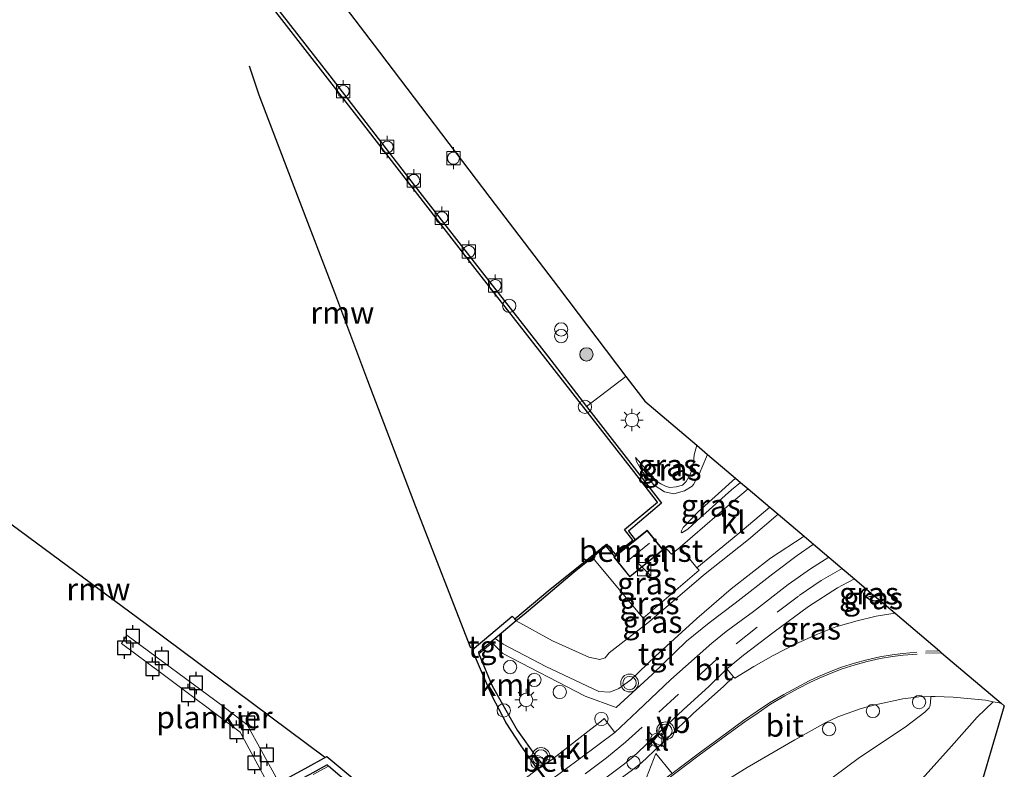
# Model space of a CAD drawing. Units: metres. Extents: x 229999 to 240002, y 581248 to 586195.
# Drawn here: x 235385 to 235495, y 583023 to 583107 of the extents above; entities that cross this region are included whole.
import ezdxf
from ezdxf.enums import TextEntityAlignment as Align

# ---------------------------------------------------------------- set-up
doc = ezdxf.new("R2010")
doc.units = ezdxf.units.M
doc.linetypes.add('IE-TERREINAFSCHEIDING', pattern=[10, 8, -2])
doc.linetypes.add('VW-3-9_STREEP', pattern=[12, 3, -9])
doc.layers.get('0').update_dxf_attribs({"lineweight": 25})
for name, color, linetype, lineweight in [('B-ME-AL-OVERIG-GV-B6', 7, 'BV-GELEIDERAIL', 18), ('B-ME-AL-OVERIG-GV-B7', 7, 'BV-GELEIDERAIL', 18), ('B-ME-AL-OVERIG-S-B1', 7, 'Continuous', 18), ('B-ME-GR-BOOM-S-B1', 93, 'Continuous', 18), ('B-ME-GW-KRUINLIJN-L-B1', 93, 'Continuous', 18), ('B-ME-GW-TEENLIJN-L-B1', 93, 'Continuous', 18), ('B-ME-IE-GRASLAND-GV-B6', 93, 'Continuous', 18), ('B-ME-IE-HULPGEOMETRIE-L-B1', 53, 'Continuous', 18), ('B-ME-IE-INRICHTINGSELEMENT-S-B1', 253, 'Continuous', 18), ('B-ME-IE-MEUBILAIR_WEGMEUBILAIR-LICHTMAST-S-B1', 8, 'Continuous', 18), ('B-ME-IE-TERREINAFSCHEIDING-RASTERHEKWERK-L-B1', 8, 'IE-TERREINAFSCHEIDING', 18), ('B-ME-KG-KADASTRAAL-DAKRAND-L-B1', 13, 'Continuous', 18), ('B-ME-KG-KADASTRAAL-NOKLIJN-L-B1', 13, 'Continuous', 18), ('B-ME-KW-BRUG-GV-B7', 173, 'Continuous', 18), ('B-ME-KW-LANDHOOFD-GV-B6', 173, 'Continuous', 18), ('B-ME-OB-WATERLIJN-L-B1', 133, 'OB-WATERLIJN', 18), ('B-ME-OG-WATER-GV-B6', 153, 'Continuous', 18), ('B-ME-VH-VERH_SOORT-BETON-OVERIG-GV-B6', 8, 'IE-TERREINAFSCHEIDING-NATUURLIJK-HOUTWAL', 18), ('B-ME-VH-VERH_SOORT-BITUMEN-GV-B6', 8, 'IE-TERREINAFSCHEIDING-NATUURLIJK-HOUTWAL', 18), ('B-ME-VH-VERH_SOORT-GV-B6', 8, 'Continuous', 18), ('B-ME-VH-VERH_SOORT-KLINKERS-GV-B6', 8, 'IE-TERREINAFSCHEIDING-NATUURLIJK-HOUTWAL', 18), ('B-ME-VH-VERH_SOORT-TEGELS-GV-B6', 8, 'Continuous', 18), ('B-ME-VV-BOLDER-S-B1', 213, 'Continuous', 18), ('B-ME-VW-MARKERING-39STREEP-015-L-B1', 255, 'VW-3-9_STREEP', 18), ('B-ME-VW-MARKERING-STREEP-015-L-B1', 7, 'Continuous', 18), ('B-ME-VW-MEUBILAIR_WEGMEUBILAIR-SLAGBOOM-S-B1', 8, 'Continuous', 18), ('B-ME-VW-MEUBILAIR_WEGMEUBILAIR-VERKEERSBORD-S-B1', 8, 'Continuous', 18), ('B-ME-VW-MEUBILAIR_WEGMEUBILAIR-VERKEERSLICHT-S-B1', 13, 'Continuous', 18)]:
    doc.layers.add(name, color=color, linetype=linetype, lineweight=lineweight)
for name, color, linetype in [('B-ME-GC-DAMWAND-GV-B6', 10, 'Continuous'), ('B-ME-GW-INSTEEKWATERGANG-L-B1', 10, 'Continuous'), ('B-ME-GW-WATERGANG-GREPPEL-L-B1', 10, 'Continuous'), ('B-ME-KG-KADASTRAAL-OPNAMEDTMGRENS-L-B1', 10, 'Continuous'), ('B-ME-KW-REMMINGWERK-L-B1', 10, 'Continuous'), ('B-ME-VV-AFMEERCONSTRUCTIE-S-B1', 10, 'Continuous'), ('B-ME-VV-KADEMUUR-GV-B6', 10, 'Continuous')]:
    doc.layers.add(name, color=color, linetype=linetype)
doc.styles.add('NLCS-ISO', font='NLCS-ISO.TTF')
doc.linetypes.add('BV-GELEIDERAIL', pattern='A,10,-3,[108,NLCS.SHX,S=1,R=0,X=0,Y=0],-3', length=16)
doc.linetypes.add('IE-TERREINAFSCHEIDING-NATUURLIJK-HOUTWAL', pattern='A,7,-1.5,[67,NLCS.SHX,S=0.75,R=45,X=0,Y=0],-1.5,7,-1.5,[70,NLCS.SHX,S=0.75,R=0,X=0,Y=0],-1.5', length=20)
doc.linetypes.add('OB-WATERLIJN', pattern='A,10,[32,NLCS.SHX,S=2,R=0,X=0,Y=0],-12', length=22)

# ---------------------------------------------------------------- blocks, each defined once
blk = doc.blocks.new('dtb')
blk.add_circle((0, 0), 0.75)
blk = doc.blocks.new('boom')
h = blk.add_hatch(color=256)
edge = h.paths.add_edge_path()
edge.add_arc((0, 0), 0.75, 0, 360)
blk.add_circle((0, 0), 0.75)
blk = doc.blocks.new('kast')
blk.add_line((-0.75, -0.75), (0.75, 0.75))
blk.add_lwpolyline([(-0.75, 0.75), (0.75, 0.75), (0.75, -0.75), (-0.75, -0.75)], close=True)
blk = doc.blocks.new('prullenbak')
for centre in [(-0.375, 0), (0.375, 0)]:
    blk.add_circle(centre, 0.75)
blk = doc.blocks.new('verkeerslicht')
for radius in [1, 0.75]:
    blk.add_circle((0, 0), radius)
blk = doc.blocks.new('lantaarnpaal')
for p, q in [((0, 0.75), (0, 1.25)), ((-0.75, 0), (-1.25, 0)), ((-0.88, 0.88), (-0.53, 0.53)), ((0.53, 0.53), (0.88, 0.88)), ((0.75, 0), (1.25, 0)), ((-0.53, -0.53), (-0.88, -0.88)), ((0, -0.75), (0, -1.25)), ((0.53, -0.53), (0.88, -0.88))]:
    blk.add_line(p, q)
blk.add_circle((0, 0), 0.75)
blk = doc.blocks.new('meerpaal')
for p, q in [((-0.75, 0), (-1.25, 0)), ((0.75, 0.75), (-0.75, 0.75)), ((-0.75, 0.75), (-0.75, -0.75)), ((0.75, -0.75), (0.75, 0.75)), ((0.75, 0), (1.25, 0)), ((-0.75, -0.75), (0.75, -0.75))]:
    blk.add_line(p, q)
blk = doc.blocks.new('bolder')
for p, q in [((-0.75, 0), (-1.25, 0)), ((-0.75, 0.75), (-0.75, -0.75)), ((0.75, 0.75), (-0.75, 0.75)), ((0.75, -0.75), (0.75, 0.75)), ((0.75, 0), (1.25, 0)), ((-0.75, -0.75), (0.75, -0.75))]:
    blk.add_line(p, q)
blk.add_circle((0, 0), 0.673)
blk = doc.blocks.new('verkeersbord')
for p, q in [((0, 0.75), (-0.75, -0.625)), ((0.75, -0.625), (0, 0.75)), ((-0.75, -0.625), (0.75, -0.625))]:
    blk.add_line(p, q)

msp = doc.modelspace()

# ---------------------------------------------------------------- linework, layer by layer
at = {"layer": 'B-ME-AL-OVERIG-GV-B6'}
msp.add_polyline3d([(235456.8154, 583047.667, 0.07), (235456.9987, 583047.4417, 0.0664), (235453.2387, 583044.3816, 0.0664), (235451.4296, 583046.6043, 0.0664), (235451.5509, 583046.703, 0.0015), (235453.847, 583048.5717, -0.0237), (235455.1897, 583049.6644, 0.0664), (235456.8154, 583047.667, 0.07)], dxfattribs=at)
at = {"layer": 'B-ME-AL-OVERIG-GV-B7'}
msp.add_polyline3d([(235412.3479, 583021.3636, -0.2692), (235409.3302, 583026.8982, -0.4048), (235400.5012, 583033.5104, -0.4408), (235395.9559, 583036.8792, -0.3568), (235396.5861, 583037.8233, -0.3368), (235407.3455, 583029.8566, -0.3568), (235410.1393, 583027.7322, -0.3888), (235413.3511, 583021.869, -0.2288), (235412.3479, 583021.3636, -0.2692)], dxfattribs=at)
at = {"layer": 'B-ME-GC-DAMWAND-GV-B6'}
msp.add_polyline3d([(235410.3217, 583112.5248, -0.12), (235419.4326, 583100.811, -0.2175), (235429.5682, 583087.6875, -0.18), (235436.6414, 583078.6174, -0.1875), (235443.948, 583069.2746, -0.0675), (235448.3546, 583063.5792, 0.0287), (235452.8052, 583057.8271, -0.1275), (235456.7831, 583052.7004, -0.1347), (235453.0752, 583049.5324, -0.0288), (235453.847, 583048.5717, -0.0237), (235451.5509, 583046.703, 0.0015), (235450.5557, 583047.8461, -0.0995), (235449.0241, 583046.5766, -0.1391), (235446.9627, 583044.9427, -0.1196), (235441.3418, 583040.1635, -0.0741), (235440.4263, 583039.4419, 0.0364), (235440.2652, 583039.6547, -1.0777), (235444.2686, 583043.0076, -1.0777), (235450.5918, 583048.0727, -1.0777), (235451.5694, 583046.9446, -1.0777), (235453.5599, 583048.5455, -1.0777), (235452.624, 583049.7335, -1.0777), (235456.3473, 583052.7952, -1.0777), (235453.6646, 583056.257, -1.0777), (235443.7573, 583068.9444, -1.0777), (235435.8036, 583079.1322, -1.0777), (235423.8007, 583094.6034, -1.0777), (235411.7987, 583110.0755, -1.0777)], dxfattribs=at)
at = {"layer": 'B-ME-GW-INSTEEKWATERGANG-L-B1'}
msp.add_polyline3d([(235481.3777, 583041.7582, 2.3389), (235480.7649, 583041.6501, 2.3441), (235480.3812, 583041.7651, 2.3361), (235480.1376, 583041.8716, 2.3247), (235479.8768, 583042.0682, 2.3179), (235479.7312, 583042.2602, 2.3122), (235479.6589, 583042.6133, 2.3031), (235479.7218, 583042.8069, 2.2928), (235479.9065, 583043.0048, 2.2861)], dxfattribs=at)
at = {"layer": 'B-ME-GW-KRUINLIJN-L-B1'}
for points in [[(235453.8847, 583057.8548, 0.1049), (235456.238, 583055.1643, 0.1289), (235456.7158, 583054.878, 0.1049), (235457.3124, 583054.5849, 0.1049), (235457.7487, 583054.4557, 0.1049), (235458.4628, 583054.5235, 0.1109), (235459.1569, 583054.7373, 0.1169), (235459.5937, 583055.1378, 0.1349), (235460.0464, 583055.992, 0.1589), (235460.3087, 583056.7403, 0.1589), (235460.4016, 583057.3175, 0.1949), (235460.4757, 583058.1489, 0.2069), (235460.7629, 583059.2266, 0.22)], [(235465.7099, 583055.0346, 0.2787), (235464.6847, 583054.1786, 0.2309), (235460.7384, 583050.6773, 0.1229), (235459.7556, 583049.7695, 0.0989), (235459.0808, 583049.3555, 0.0569)], [(235438.0556, 583037.4619, 2.2379), (235438.9726, 583036.814, 2.1719), (235443.7596, 583034.2856, 2.1599), (235449.7272, 583031.49, 2.1659), (235450.9802, 583031.4166, 2.1899), (235451.9954, 583031.8323, 2.2019), (235453.3412, 583032.8117, 2.2439), (235456.1108, 583035.4776, 2.2319), (235460.7695, 583039.7131, 2.1859), (235464.6544, 583043.0421, 2.1699), (235469.0596, 583046.5023, 2.1699), (235472.8568, 583048.9785, 2.1818)]]:
    msp.add_polyline3d(points, dxfattribs=at)
at = {"layer": 'B-ME-GW-TEENLIJN-L-B1'}
for points in [[(235461.9859, 583058.1903, -0.1096), (235461.8715, 583057.9172, -0.1096), (235461.0474, 583055.9768, -0.1501), (235460.3978, 583054.7924, -0.1996), (235460.2659, 583054.5953, -0.1951), (235459.3887, 583054.0781, -0.1951), (235458.1977, 583053.7631, -0.1726), (235457.1421, 583053.9694, -0.1546), (235455.9549, 583054.7324, -0.1366), (235454.6222, 583056.2631, -0.0691), (235453.9823, 583057.397, -0.0376), (235453.8847, 583057.8548, 0.1049)], [(235459.0808, 583049.3555, 0.0569), (235459.0164, 583049.3887, 0.0344), (235459.0548, 583049.5625, 0.0254), (235459.2495, 583049.9414, -0.0151), (235460.9109, 583051.7265, -0.0871), (235465.1459, 583055.5125, -0.0093)], [(235469.9229, 583051.4647, 0.523), (235466.5883, 583048.5888, 0.4174), (235461.5356, 583044.5738, 0.3934), (235455.4464, 583039.3526, 0.2094), (235450.918, 583035.829, 0.1694), (235450.4383, 583035.2966, 0.1534), (235449.8507, 583035.0982, 0.1729), (235448.6123, 583035.3521, 0.0754), (235444.5345, 583037.1831, 0.0429), (235440.4263, 583039.4419, 0.0364)]]:
    msp.add_polyline3d(points, dxfattribs=at)
at = {"layer": 'B-ME-GW-WATERGANG-GREPPEL-L-B1'}
msp.add_line((235480.2736, 583042.1905, 1.9451), (235480.689, 583042.3418, 1.889), dxfattribs=at)
at = {"layer": 'B-ME-IE-GRASLAND-GV-B6'}
for points in [[(235413.5309, 583118.5582, 0.4927), (235425.0194, 583103.4631, 0.507), (235437.477, 583087.0949, 0.5022), (235445.1845, 583076.9678, 0.3659), (235452.7973, 583066.9651, 0.377), (235451.36, 583065.8785, 0.328), (235448.3546, 583063.5792, 0.0287), (235443.948, 583069.2746, -0.0675), (235436.6414, 583078.6174, -0.1875), (235429.5682, 583087.6875, -0.18), (235419.4326, 583100.811, -0.2175), (235410.3217, 583112.5248, -0.12)], [(235460.7629, 583059.2266, 0.22), (235460.4757, 583058.1489, 0.2069), (235460.4016, 583057.3175, 0.1949), (235460.3087, 583056.7403, 0.1589), (235460.0464, 583055.992, 0.1589), (235459.5937, 583055.1378, 0.1349), (235459.1569, 583054.7373, 0.1169), (235458.4628, 583054.5235, 0.1109), (235457.7487, 583054.4557, 0.1049), (235457.3124, 583054.5849, 0.1049), (235456.7158, 583054.878, 0.1049), (235456.238, 583055.1643, 0.1289), (235453.8847, 583057.8548, 0.1049), (235453.9823, 583057.397, -0.0376), (235454.6222, 583056.2631, -0.0691), (235455.9549, 583054.7324, -0.1366), (235457.1421, 583053.9694, -0.1546), (235458.1977, 583053.7631, -0.1726), (235459.3887, 583054.0781, -0.1951), (235460.2659, 583054.5953, -0.1951), (235460.3978, 583054.7924, -0.1996), (235461.0474, 583055.9768, -0.1501), (235461.8715, 583057.9172, -0.1096), (235461.9859, 583058.1903, -0.1096), (235465.1459, 583055.5125, -0.0093), (235460.9109, 583051.7265, -0.0871), (235459.2495, 583049.9414, -0.0151), (235459.0548, 583049.5625, 0.0254), (235459.0164, 583049.3887, 0.0344), (235459.0808, 583049.3555, 0.0569), (235459.7556, 583049.7695, 0.0989), (235460.7384, 583050.6773, 0.1229), (235464.6847, 583054.1786, 0.2309), (235465.7099, 583055.0346, 0.2787), (235466.5676, 583054.3078, 0.339), (235464.4413, 583052.5465, 0.2444), (235458.8846, 583047.749, 0.0819), (235457.932, 583046.9388, 0.0829), (235457.0599, 583047.8853, 0.0729), (235456.8154, 583047.667, 0.07), (235455.1897, 583049.6644, 0.0664), (235453.847, 583048.5717, -0.0237), (235453.0752, 583049.5324, -0.0288), (235456.7831, 583052.7004, -0.1347), (235452.8052, 583057.8271, -0.1275), (235448.3546, 583063.5792, 0.0287), (235451.36, 583065.8785, 0.328), (235452.7973, 583066.9651, 0.377), (235454.9164, 583064.1807, 0.468), (235460.7629, 583059.2266, 0.22)], [(235461.9859, 583058.1903, -0.1096), (235461.8715, 583057.9172, -0.1096), (235461.0474, 583055.9768, -0.1501), (235460.3978, 583054.7924, -0.1996), (235460.2659, 583054.5953, -0.1951), (235459.3887, 583054.0781, -0.1951), (235458.1977, 583053.7631, -0.1726), (235457.1421, 583053.9694, -0.1546), (235455.9549, 583054.7324, -0.1366), (235454.6222, 583056.2631, -0.0691), (235453.9823, 583057.397, -0.0376), (235453.8847, 583057.8548, 0.1049), (235456.238, 583055.1643, 0.1289), (235456.7158, 583054.878, 0.1049), (235457.3124, 583054.5849, 0.1049), (235457.7487, 583054.4557, 0.1049), (235458.4628, 583054.5235, 0.1109), (235459.1569, 583054.7373, 0.1169), (235459.5937, 583055.1378, 0.1349), (235460.0464, 583055.992, 0.1589), (235460.3087, 583056.7403, 0.1589), (235460.4016, 583057.3175, 0.1949), (235460.4757, 583058.1489, 0.2069), (235460.7629, 583059.2266, 0.22), (235461.9859, 583058.1903, -0.1096)], [(235465.7099, 583055.0346, 0.2787), (235464.6847, 583054.1786, 0.2309), (235460.7384, 583050.6773, 0.1229), (235459.7556, 583049.7695, 0.0989), (235459.0808, 583049.3555, 0.0569), (235459.0164, 583049.3887, 0.0344), (235459.0548, 583049.5625, 0.0254), (235459.2495, 583049.9414, -0.0151), (235460.9109, 583051.7265, -0.0871), (235465.1459, 583055.5125, -0.0093), (235465.7099, 583055.0346, 0.2787)], [(235469.9229, 583051.4647, 0.523), (235466.5883, 583048.5888, 0.4174), (235461.5356, 583044.5738, 0.3934), (235455.4464, 583039.3526, 0.2094), (235450.918, 583035.829, 0.1694), (235450.4383, 583035.2966, 0.1534), (235449.8507, 583035.0982, 0.1729), (235448.6123, 583035.3521, 0.0754), (235444.5345, 583037.1831, 0.0429), (235440.4263, 583039.4419, 0.0364), (235441.3418, 583040.1635, -0.0741), (235446.9627, 583044.9427, -0.1196), (235449.0241, 583046.5766, -0.1391), (235454.715, 583039.7512, 0.1144), (235461.0335, 583045.1432, 0.1404), (235460.773, 583045.4096, 0.1209), (235465.3877, 583049.2047, 0.2704), (235469.0126, 583052.236, 0.3794), (235469.9229, 583051.4647, 0.523)], [(235472.8568, 583048.9785, 2.1818), (235469.0596, 583046.5023, 2.1699), (235464.6544, 583043.0421, 2.1699), (235460.7695, 583039.7131, 2.1859), (235456.1108, 583035.4776, 2.2319), (235453.3412, 583032.8117, 2.2439), (235451.9954, 583031.8323, 2.2019), (235450.9802, 583031.4166, 2.1899), (235449.7272, 583031.49, 2.1659), (235443.7596, 583034.2856, 2.1599), (235438.9726, 583036.814, 2.1719), (235438.0556, 583037.4619, 2.2379), (235440.4263, 583039.4419, 0.0364), (235444.5345, 583037.1831, 0.0429), (235448.6123, 583035.3521, 0.0754), (235449.8507, 583035.0982, 0.1729), (235450.4383, 583035.2966, 0.1534), (235450.918, 583035.829, 0.1694), (235455.4464, 583039.3526, 0.2094), (235461.5356, 583044.5738, 0.3934), (235466.5883, 583048.5888, 0.4174), (235469.9229, 583051.4647, 0.523), (235472.8568, 583048.9785, 2.1818)], [(235473.9335, 583048.0662, 2.2969), (235472.0826, 583046.8041, 2.2969), (235469.3449, 583044.749, 2.2749), (235465.0974, 583041.4524, 2.2969), (235462.1598, 583039.2261, 2.2859), (235459.6003, 583037.1541, 2.2749), (235455.7292, 583033.4025, 2.2694), (235451.6948, 583029.6726, 2.2584), (235448.2019, 583030.9652, 2.2394), (235438.929, 583035.7755, 2.2264), (235437.7211, 583036.9762, 2.2632), (235437.6228, 583037.087, 2.2979), (235438.0556, 583037.4619, 2.2379), (235438.9726, 583036.814, 2.1719), (235443.7596, 583034.2856, 2.1599), (235449.7272, 583031.49, 2.1659), (235450.9802, 583031.4166, 2.1899), (235451.9954, 583031.8323, 2.2019), (235453.3412, 583032.8117, 2.2439), (235456.1108, 583035.4776, 2.2319), (235460.7695, 583039.7131, 2.1859), (235464.6544, 583043.0421, 2.1699), (235469.0596, 583046.5023, 2.1699), (235472.8568, 583048.9785, 2.1818), (235473.9335, 583048.0662, 2.2969)], [(235479.9065, 583043.0048, 2.2861), (235479.7218, 583042.8069, 2.2928), (235479.6589, 583042.6133, 2.3031), (235479.7312, 583042.2602, 2.3122), (235479.8768, 583042.0682, 2.3179), (235480.1376, 583041.8716, 2.3247), (235480.3812, 583041.7651, 2.3361), (235480.7649, 583041.6501, 2.3441), (235481.3777, 583041.7582, 2.3389), (235483.1055, 583040.2941, 2.318), (235480.9645, 583039.9642, 2.3419), (235478.8227, 583039.4449, 2.3149), (235476.4481, 583038.7702, 2.2969), (235474.3759, 583037.9502, 2.2969), (235471.8379, 583036.7989, 2.2969), (235469.3799, 583035.5455, 2.2924), (235467.2097, 583034.2969, 2.2879), (235465.043, 583032.9957, 2.3014), (235464.912, 583033.1507, 2.2875), (235464.1749, 583034.0227, 2.2834), (235466.0484, 583035.5663, 2.2654), (235469.4907, 583038.2194, 2.2654), (235473.3608, 583041.0703, 2.2159), (235476.6145, 583043.1579, 2.2159), (235477.7521, 583043.7654, 2.2159), (235478.5238, 583044.1765, 2.2142), (235479.9065, 583043.0048, 2.2861)], [(235480.689, 583042.3418, 1.889), (235480.2736, 583042.1905, 1.9451), (235479.8768, 583042.0682, 2.3179), (235479.7312, 583042.2602, 2.3122), (235479.6589, 583042.6133, 2.3031), (235479.7218, 583042.8069, 2.2928), (235479.9065, 583043.0048, 2.2861), (235480.689, 583042.3418, 1.889)], [(235481.3777, 583041.7582, 2.3389), (235480.7649, 583041.6501, 2.3441), (235480.3812, 583041.7651, 2.3361), (235480.1376, 583041.8716, 2.3247), (235479.8768, 583042.0682, 2.3179), (235480.2736, 583042.1905, 1.9451), (235480.689, 583042.3418, 1.889), (235481.3777, 583041.7582, 2.3389)], [(235462.2793, 583020.3242, 2.2428), (235466.4649, 583022.9167, 2.1528), (235471.8048, 583026.0368, 2.1128), (235475.2901, 583028.0156, 2.1428), (235476.6434, 583028.622, 2.1378), (235479.2976, 583029.5787, 2.1428), (235480.8469, 583029.9938, 2.1228), (235483.9753, 583030.6616, 2.1228), (235485.7882, 583030.8846, 2.1228), (235487.1266, 583030.9122, 2.1119), (235487.1146, 583030.226, 2.1835), (235487.0162, 583029.8105, 2.1727), (235486.9314, 583029.6447, 2.1667), (235486.4498, 583029.1494, 2.1547), (235484.2578, 583027.4849, 2.1031), (235479.0853, 583024.0457, 2.0875), (235473.387, 583019.8202, 2.1091)], [(235484.1711, 583019.4477, 2.0851), (235489.4757, 583025.3199, 2.1511), (235492.3716, 583028.602, 2.1559), (235494.163, 583030.3384, 2.1175), (235495.0391, 583030.1818, 2.1223)], [(235495.0391, 583030.1818, 2.1223), (235495.4113, 583029.8665, 2.142), (235491.618, 583016.9711, 1.962)]]:
    msp.add_polyline3d(points, dxfattribs=at)
at = {"layer": 'B-ME-IE-HULPGEOMETRIE-L-B1'}
msp.add_line((235480.2736, 583042.1905, 1.9451), (235479.8768, 583042.0682, 2.3179), dxfattribs=at)
at = {"layer": 'B-ME-IE-TERREINAFSCHEIDING-RASTERHEKWERK-L-B1'}
for points in [[(235452.7973, 583066.9651, 0.377), (235451.36, 583065.8785, 0.328), (235448.3546, 583063.5792, 0.0287)], [(235437.7211, 583036.9762, 2.2632), (235436.2413, 583035.7176, 2.2594), (235437.6943, 583032.194, 2.3014), (235439.2783, 583029.4041, 2.3734), (235440.5455, 583027.1483, 2.3674), (235442.6997, 583024.1131, 2.2954), (235444.382, 583023.7647, 2.2894), (235448.825, 583027.228, 2.2654), (235449.9534, 583028.1017, 2.2474)], [(235444.382, 583023.7647, 2.2894), (235443.4704, 583023.1742, 2.2666), (235442.9166, 583022.8153, 2.2528)], [(235417.5629, 583022.1492, 2.2589), (235419.2757, 583023.0885, 2.2988), (235421.84, 583020.9019, 2.2769), (235423.8403, 583019.0314, 2.2829), (235426.2658, 583016.5076, 2.2889), (235428.16, 583014.3248, 2.2709), (235429.4443, 583012.5837, 2.284)]]:
    msp.add_polyline3d(points, dxfattribs=at)
at = {"layer": 'B-ME-KG-KADASTRAAL-DAKRAND-L-B1'}
msp.add_polyline3d([(235455.1824, 583049.5941, 2.6794), (235451.4999, 583046.597, 2.7447), (235453.2459, 583044.4519, 2.7509), (235456.9284, 583047.4489, 2.6857), (235455.1824, 583049.5941, 2.6794)], dxfattribs=at)
at = {"layer": 'B-ME-KG-KADASTRAAL-NOKLIJN-L-B1'}
msp.add_line((235455.4595, 583048.1859, 2.9524), (235452.8717, 583046.0719, 2.9979), dxfattribs=at)
at = {"layer": 'B-ME-KG-KADASTRAAL-OPNAMEDTMGRENS-L-B1'}
msp.add_polyline3d([(235413.5309, 583118.5582, 0.4927), (235425.0194, 583103.4631, 0.507), (235437.477, 583087.0949, 0.5022), (235445.1845, 583076.9678, 0.3659), (235452.7973, 583066.9651, 0.377), (235454.9164, 583064.1807, 0.468), (235460.7629, 583059.2266, 0.22), (235461.9859, 583058.1903, -0.1096), (235465.1459, 583055.5125, -0.0093), (235465.7099, 583055.0346, 0.2787), (235466.5676, 583054.3078, 0.339), (235469.0126, 583052.236, 0.3794), (235469.9229, 583051.4647, 0.523), (235472.8568, 583048.9785, 2.1818), (235473.9335, 583048.0662, 2.2969), (235475.6443, 583046.6165, 2.2063), (235477.1519, 583045.339, 2.26), (235478.5238, 583044.1765, 2.2142), (235479.9065, 583043.0048, 2.2861), (235480.689, 583042.3418, 1.889), (235481.3777, 583041.7582, 2.3389), (235483.1055, 583040.2941, 2.318), (235488.1043, 583036.0582, 2.2866), (235488.3393, 583035.8591, 2.2725), (235495.0391, 583030.1818, 2.1223), (235495.4113, 583029.8665, 2.142), (235491.618, 583016.9711, 1.962)], dxfattribs=at)
at = {"layer": 'B-ME-KW-BRUG-GV-B7'}
msp.add_polyline3d([(235429.5223, 583012.5624, 2.2874), (235442.8765, 583022.7855, 2.2524), (235444.0036, 583021.2721, 2.2229), (235446.1264, 583018.4219, 2.2804), (235446.7442, 583017.5924, 2.2942), (235450.7493, 583012.2148, 2.3318), (235451.1013, 583011.7422, 2.3504), (235437.7228, 583001.5951, 2.3314), (235437.2907, 583002.1729, 2.3012), (235433.4559, 583007.3016, 2.2716), (235432.6972, 583008.3163, 2.2478), (235430.6077, 583011.1107, 2.1907), (235429.5223, 583012.5624, 2.2874)], dxfattribs=at)
at = {"layer": 'B-ME-KW-LANDHOOFD-GV-B6'}
msp.add_polyline3d([(235444.0439, 583021.3017, 2.2229), (235445.1057, 583019.876, 2.2979), (235446.1659, 583018.4526, 2.2808), (235446.7836, 583017.6231, 2.2942), (235448.6189, 583015.159, 2.3826), (235448.7384, 583014.9986, 2.3827), (235450.7891, 583012.2452, 2.3325), (235451.1414, 583011.7721, 2.3501), (235451.0638, 583011.7093, -1.0777), (235442.8346, 583022.7575, -1.0777), (235442.9166, 583022.8153, 2.2528), (235444.0439, 583021.3017, 2.2229)], dxfattribs=at)
at = {"layer": 'B-ME-KW-REMMINGWERK-L-B1'}
for points in [[(235435.3352, 583036.368, 2.319), (235429.119, 583052.2753, 2.263), (235423.7098, 583066.4838, 2.242), (235419.9992, 583076.3798, 2.256), (235415.9122, 583087.0239, 2.256), (235411.4894, 583098.649, 2.291), (235410.3779, 583101.8832, 2.263)], [(235362.6146, 583065.7785, 2.1995), (235398.654, 583039.1708, 2.2505), (235418.8438, 583024.1164, 2.3525)]]:
    msp.add_polyline3d(points, dxfattribs=at)
at = {"layer": 'B-ME-OB-WATERLIJN-L-B1'}
for points in [[(235400.5535, 583124.4705, -1.0777), (235401.8172, 583123.018, -1.0777), (235411.7987, 583110.0755, -1.0777), (235423.8007, 583094.6034, -1.0777), (235435.8036, 583079.1322, -1.0777), (235443.7573, 583068.9444, -1.0777), (235453.6646, 583056.257, -1.0777), (235456.3473, 583052.7952, -1.0777), (235452.624, 583049.7335, -1.0777), (235453.5599, 583048.5455, -1.0777), (235451.5694, 583046.9446, -1.0777), (235450.5918, 583048.0727, -1.0777), (235444.2686, 583043.0076, -1.0777), (235440.2652, 583039.6547, -1.0777)], [(235440.2652, 583039.6547, -1.0777), (235439.9845, 583039.9812, -1.0777), (235437.5817, 583037.9582, -1.0777), (235435.4868, 583036.17, -1.0777), (235437.7204, 583030.9475, -1.0777), (235439.3096, 583027.9693, -1.0777), (235440.9898, 583025.3848, -1.0777), (235442.8346, 583022.7575, -1.0777), (235451.0638, 583011.7093, -1.0777), (235453.2091, 583008.8802, -1.0777), (235453.944, 583009.5277, -1.0777), (235454.3377, 583009.095, -1.078)], [(235416.6494, 583022.8016, -1.078), (235419.1062, 583024.1573, -1.078), (235421.8064, 583021.9006, -1.078), (235423.5989, 583020.2563, -1.078), (235425.6082, 583018.2865, -1.078), (235427.6427, 583016.0707, -1.078), (235430.0769, 583013.0802, -1.078), (235438.3775, 583002.0426, -1.078), (235440.4162, 582999.3303, -1.078), (235439.6484, 582998.6983, -1.078), (235439.7862, 582998.5921, -1.078)], [(235379.769, 583007.7221, -1.078), (235395.2385, 583013.7757, -1.078), (235411.7591, 583020.1388, -1.078), (235416.6494, 583022.8016, -1.078)]]:
    msp.add_polyline3d(points, dxfattribs=at)
at = {"layer": 'B-ME-OG-WATER-GV-B6'}
for points in [[(235411.7987, 583110.0755, -1.0777), (235423.8007, 583094.6034, -1.0777), (235435.8036, 583079.1322, -1.0777), (235443.7573, 583068.9444, -1.0777), (235453.6646, 583056.257, -1.0777), (235456.3473, 583052.7952, -1.0777), (235452.624, 583049.7335, -1.0777), (235453.5599, 583048.5455, -1.0777), (235451.5694, 583046.9446, -1.0777), (235450.5918, 583048.0727, -1.0777), (235444.2686, 583043.0076, -1.0777), (235440.2652, 583039.6547, -1.0777), (235439.9845, 583039.9812, -1.0777), (235437.5817, 583037.9582, -1.0777), (235435.4868, 583036.17, -1.0777), (235437.7204, 583030.9475, -1.0777), (235439.3096, 583027.9693, -1.0777), (235440.9898, 583025.3848, -1.0777), (235442.8346, 583022.7575, -1.0777), (235451.0638, 583011.7093, -1.0777)], [(235421.8064, 583021.9006, -1.078), (235419.1062, 583024.1573, -1.078), (235416.6494, 583022.8016, -1.078), (235411.7591, 583020.1388, -1.078)]]:
    msp.add_polyline3d(points, dxfattribs=at)
at = {"layer": 'B-ME-VH-VERH_SOORT-BETON-OVERIG-GV-B6'}
msp.add_polyline3d([(235444.382, 583023.7647, 2.2894), (235443.4704, 583023.1742, 2.2666), (235442.6997, 583024.1131, 2.2954), (235444.382, 583023.7647, 2.2894)], dxfattribs=at)
at = {"layer": 'B-ME-VH-VERH_SOORT-BITUMEN-GV-B6'}
for points in [[(235445.802, 583022.5954, 2.2204), (235451.5367, 583026.8743, 2.2548), (235454.0853, 583029.259, 2.2309), (235457.8512, 583032.8235, 2.2309), (235462.4712, 583036.9397, 2.2834), (235464.0828, 583038.2512, 2.2384), (235465.7786, 583039.4888, 2.2159), (235467.1678, 583040.4866, 2.1889), (235471.0602, 583043.5197, 2.2114), (235473.5849, 583045.2993, 2.2114), (235475.6443, 583046.6165, 2.2063), (235477.1519, 583045.339, 2.26), (235478.5238, 583044.1765, 2.2142)], [(235478.5238, 583044.1765, 2.2142), (235477.7521, 583043.7654, 2.2159), (235476.6145, 583043.1579, 2.2159), (235473.3608, 583041.0703, 2.2159), (235469.4907, 583038.2194, 2.2654), (235466.0484, 583035.5663, 2.2654), (235464.1749, 583034.0227, 2.2834), (235462.1668, 583032.0873, 2.2764), (235459.2297, 583029.4215, 2.2844), (235455.6103, 583025.9922, 2.2804), (235453.5823, 583024.0909, 2.3204), (235452.4957, 583023.2455, 2.3164), (235448.2268, 583020.0505, 2.3004)], [(235453.3746, 583022.5531, 2.2889), (235454.5445, 583023.4372, 2.2769), (235456.6058, 583025.421, 2.2529), (235460.3637, 583028.9964, 2.2689), (235463.8065, 583032.0998, 2.2809), (235464.912, 583033.1507, 2.2875), (235465.043, 583032.9957, 2.3014), (235467.2097, 583034.2969, 2.2879), (235469.3799, 583035.5455, 2.2924), (235471.8379, 583036.7989, 2.2969), (235474.3759, 583037.9502, 2.2969), (235476.4481, 583038.7702, 2.2969), (235478.8227, 583039.4449, 2.3149), (235480.9645, 583039.9642, 2.3419), (235483.1055, 583040.2941, 2.318), (235488.1043, 583036.0582, 2.2866), (235488.3393, 583035.8591, 2.2725), (235495.0391, 583030.1818, 2.1223)], [(235495.0391, 583030.1818, 2.1223), (235494.163, 583030.3384, 2.1175), (235493.2868, 583030.4949, 2.1128), (235489.6339, 583030.8553, 2.1028), (235487.6306, 583030.9226, 2.1078), (235487.1266, 583030.9122, 2.1119), (235485.7882, 583030.8846, 2.1228), (235483.9753, 583030.6616, 2.1228), (235480.8469, 583029.9938, 2.1228), (235479.2976, 583029.5787, 2.1428), (235476.6434, 583028.622, 2.1378), (235475.2901, 583028.0156, 2.1428), (235471.8048, 583026.0368, 2.1128), (235466.4649, 583022.9167, 2.1528), (235462.2793, 583020.3242, 2.2428)]]:
    msp.add_polyline3d(points, dxfattribs=at)
at = {"layer": 'B-ME-VH-VERH_SOORT-GV-B6'}
for points in [[(235473.387, 583019.8202, 2.1091), (235479.0853, 583024.0457, 2.0875), (235484.2578, 583027.4849, 2.1031), (235486.4498, 583029.1494, 2.1547), (235486.9314, 583029.6447, 2.1667), (235487.0162, 583029.8105, 2.1727), (235487.1146, 583030.226, 2.1835), (235487.1266, 583030.9122, 2.1119), (235487.6306, 583030.9226, 2.1078), (235489.6339, 583030.8553, 2.1028), (235493.2868, 583030.4949, 2.1128), (235494.163, 583030.3384, 2.1175)], [(235494.163, 583030.3384, 2.1175), (235492.3716, 583028.602, 2.1559), (235489.4757, 583025.3199, 2.1511), (235484.1711, 583019.4477, 2.0851)]]:
    msp.add_polyline3d(points, dxfattribs=at)
at = {"layer": 'B-ME-VH-VERH_SOORT-KLINKERS-GV-B6'}
for points in [[(235469.0126, 583052.236, 0.3794), (235465.3877, 583049.2047, 0.2704), (235460.773, 583045.4096, 0.1209), (235458.8846, 583047.749, 0.0819), (235464.4413, 583052.5465, 0.2444), (235466.5676, 583054.3078, 0.339), (235469.0126, 583052.236, 0.3794)], [(235464.912, 583033.1507, 2.2875), (235463.8065, 583032.0998, 2.2809), (235460.3637, 583028.9964, 2.2689), (235456.6058, 583025.421, 2.2529), (235454.5445, 583023.4372, 2.2769), (235453.3746, 583022.5531, 2.2889), (235449.4372, 583019.6858, 2.2969), (235446.7836, 583017.6231, 2.2942), (235446.1659, 583018.4526, 2.2808), (235448.2268, 583020.0505, 2.3004), (235452.4957, 583023.2455, 2.3164), (235453.5823, 583024.0909, 2.3204), (235455.6103, 583025.9922, 2.2804), (235459.2297, 583029.4215, 2.2844), (235462.1668, 583032.0873, 2.2764), (235464.1749, 583034.0227, 2.2834), (235464.912, 583033.1507, 2.2875)], [(235451.5367, 583026.8743, 2.2548), (235445.802, 583022.5954, 2.2204), (235444.0439, 583021.3017, 2.2229), (235442.9166, 583022.8153, 2.2528), (235443.4704, 583023.1742, 2.2666), (235444.382, 583023.7647, 2.2894), (235448.825, 583027.228, 2.2654), (235449.9534, 583028.1017, 2.2474), (235450.3525, 583028.4617, 2.2499), (235451.5367, 583026.8743, 2.2548)]]:
    msp.add_polyline3d(points, dxfattribs=at)
at = {"layer": 'B-ME-VH-VERH_SOORT-TEGELS-GV-B6'}
for points in [[(235475.6443, 583046.6165, 2.2063), (235473.5849, 583045.2993, 2.2114), (235471.0602, 583043.5197, 2.2114), (235467.1678, 583040.4866, 2.1889), (235465.7786, 583039.4888, 2.2159), (235464.0828, 583038.2512, 2.2384), (235462.4712, 583036.9397, 2.2834), (235457.8512, 583032.8235, 2.2309), (235454.0853, 583029.259, 2.2309), (235451.5367, 583026.8743, 2.2548), (235450.3525, 583028.4617, 2.2499), (235449.9534, 583028.1017, 2.2474), (235448.825, 583027.228, 2.2654), (235444.382, 583023.7647, 2.2894), (235442.6997, 583024.1131, 2.2954), (235440.5455, 583027.1483, 2.3674), (235439.2783, 583029.4041, 2.3734), (235437.6943, 583032.194, 2.3014), (235436.2413, 583035.7176, 2.2594), (235437.7211, 583036.9762, 2.2632), (235438.929, 583035.7755, 2.2264), (235448.2019, 583030.9652, 2.2394), (235451.6948, 583029.6726, 2.2584), (235455.7292, 583033.4025, 2.2694), (235459.6003, 583037.1541, 2.2749), (235462.1598, 583039.2261, 2.2859), (235465.0974, 583041.4524, 2.2969), (235469.3449, 583044.749, 2.2749), (235472.0826, 583046.8041, 2.2969), (235473.9335, 583048.0662, 2.2969), (235475.6443, 583046.6165, 2.2063)], [(235458.8846, 583047.749, 0.0819), (235460.773, 583045.4096, 0.1209), (235461.0335, 583045.1432, 0.1404), (235454.715, 583039.7512, 0.1144), (235449.0241, 583046.5766, -0.1391), (235450.5557, 583047.8461, -0.0995), (235451.5509, 583046.703, 0.0015), (235451.4296, 583046.6043, 0.0664), (235453.2387, 583044.3816, 0.0664), (235456.9987, 583047.4417, 0.0664), (235456.8154, 583047.667, 0.07), (235457.0599, 583047.8853, 0.0729), (235457.932, 583046.9388, 0.0829), (235458.8846, 583047.749, 0.0819)], [(235437.7211, 583036.9762, 2.2632), (235436.2413, 583035.7176, 2.2594), (235436.177, 583035.8744, 2.2982), (235437.6228, 583037.087, 2.2979), (235437.7211, 583036.9762, 2.2632)], [(235417.1827, 583022.1407, 2.2515), (235419.1396, 583023.226, 2.2812), (235419.2757, 583023.0885, 2.2988)], [(235419.2757, 583023.0885, 2.2988), (235421.84, 583020.9019, 2.2769)]]:
    msp.add_polyline3d(points, dxfattribs=at)
at = {"layer": 'B-ME-VV-KADEMUUR-GV-B6'}
for points in [[(235440.2652, 583039.6547, -1.0777), (235440.4263, 583039.4419, 0.0364), (235438.0556, 583037.4619, 2.2379), (235437.6228, 583037.087, 2.2979), (235436.177, 583035.8744, 2.2982), (235436.2413, 583035.7176, 2.2594), (235437.6943, 583032.194, 2.3014), (235439.2783, 583029.4041, 2.3734), (235440.5455, 583027.1483, 2.3674), (235442.6997, 583024.1131, 2.2954), (235443.4704, 583023.1742, 2.2666), (235442.9166, 583022.8153, 2.2528), (235442.8346, 583022.7575, -1.0777), (235440.9898, 583025.3848, -1.0777), (235439.3096, 583027.9693, -1.0777), (235437.7204, 583030.9475, -1.0777), (235435.4868, 583036.17, -1.0777), (235437.5817, 583037.9582, -1.0777), (235439.9845, 583039.9812, -1.0777), (235440.2652, 583039.6547, -1.0777)], [(235379.769, 583007.7221, -1.078), (235395.2385, 583013.7757, -1.078), (235411.7591, 583020.1388, -1.078), (235416.6494, 583022.8016, -1.078), (235419.1062, 583024.1573, -1.078), (235421.8064, 583021.9006, -1.078), (235423.5989, 583020.2563, -1.078), (235425.6082, 583018.2865, -1.078), (235427.6427, 583016.0707, -1.078), (235430.0769, 583013.0802, -1.078)], [(235430.0769, 583013.0802, -1.078), (235429.997, 583013.0127, 2.2577), (235429.4443, 583012.5837, 2.284), (235428.16, 583014.3248, 2.2709), (235426.2658, 583016.5076, 2.2889), (235423.8403, 583019.0314, 2.2829), (235421.84, 583020.9019, 2.2769), (235419.2757, 583023.0885, 2.2988), (235419.1396, 583023.226, 2.2812), (235417.1827, 583022.1407, 2.2515), (235416.9639, 583022.0417, 2.2088), (235414.2732, 583020.5777, 0.455), (235413.0285, 583019.8833, 0.448), (235412.1064, 583019.3933, 0.4665), (235403.3277, 583016.0365, 0.448), (235392.3308, 583011.8557, 0.463), (235380.2304, 583007.0137, 0.463)]]:
    msp.add_polyline3d(points, dxfattribs=at)
at = {"layer": 'B-ME-VW-MARKERING-39STREEP-015-L-B1'}
for p, q in [((235488.3393, 583035.8591, 2.2725), (235486.5357, 583035.8124, 2.3051)), ((235488.1043, 583036.0582, 2.2866), (235486.574, 583036.021, 2.2972))]:
    msp.add_line(p, q, dxfattribs=at)
msp.add_polyline3d([(235477.1519, 583045.339, 2.26), (235474.7868, 583043.9895, 2.2451), (235472.2242, 583042.2112, 2.2303), (235467.5601, 583038.7259, 2.2828), (235463.0282, 583035.1459, 2.3056), (235458.6978, 583031.1828, 2.3021), (235454.6357, 583027.4619, 2.2645), (235452.7394, 583025.7854, 2.2999), (235450.5979, 583024.0356, 2.309), (235445.9224, 583020.4929, 2.2976), (235445.1057, 583019.876, 2.2979)], dxfattribs=at)
at = {"layer": 'B-ME-VW-MARKERING-STREEP-015-L-B1'}
for points in [[(235485.5682, 583035.9045, 2.3152), (235483.9902, 583035.7688, 2.3188), (235482.795, 583035.6334, 2.3203), (235481.4027, 583035.3966, 2.3174), (235479.9304, 583035.0536, 2.3152), (235478.5386, 583034.6873, 2.3138), (235477.0655, 583034.2226, 2.3131), (235475.8185, 583033.7398, 2.3123), (235474.476, 583033.1657, 2.3167), (235473.4201, 583032.6725, 2.3095), (235472.027, 583031.9533, 2.3131), (235470.575, 583031.1621, 2.3159), (235468.9772, 583030.2247, 2.3167), (235467.5653, 583029.268, 2.3181), (235466.0516, 583028.2192, 2.3066), (235464.1513, 583026.838, 2.3015), (235460.9348, 583024.4657, 2.2979), (235457.9975, 583022.2652, 2.3123), (235457.7259, 583022.0608, 2.3156), (235454.1841, 583019.3935, 2.3604), (235453.9609, 583019.2254, 2.3632), (235453.2599, 583018.6975, 2.3721), (235448.6189, 583015.159, 2.3826)], [(235485.5853, 583035.7053, 2.3152), (235484.01, 583035.5698, 2.3188), (235482.8231, 583035.4353, 2.3203), (235481.4422, 583035.2004, 2.3174), (235479.9786, 583034.8595, 2.3152), (235478.5942, 583034.4951, 2.3138), (235477.1317, 583034.0338, 2.3131), (235475.894, 583033.5545, 2.3123), (235474.5577, 583032.9831, 2.3167), (235473.5083, 583032.493, 2.3095), (235472.1208, 583031.7766, 2.3131), (235470.6735, 583030.988, 2.3159), (235469.084, 583030.0554, 2.3167), (235467.6784, 583029.103, 2.3181), (235466.1674, 583028.0561, 2.3066), (235464.2694, 583026.6766, 2.3015), (235461.0541, 583024.3052, 2.2979), (235458.1037, 583022.0949, 2.3123), (235453.3807, 583018.5381, 2.3721), (235448.7384, 583014.9986, 2.3827)], [(235454.1841, 583019.3935, 2.3604), (235455.1204, 583021.8196, 2.3162), (235456.1493, 583024.5236, 2.2989), (235457.9975, 583022.2652, 2.3123)]]:
    msp.add_polyline3d(points, dxfattribs=at)

# ---------------------------------------------------------------- block references
at = {"layer": 'B-ME-AL-OVERIG-S-B1', "rotation": 90}
for p in [(235485.8047, 583030.2985, 2.2073), (235480.6104, 583029.2921, 2.2328), (235475.6803, 583027.2646, 2.1988)]:
    msp.add_blockref('dtb', p, dxfattribs=at)
at = {"layer": 'B-ME-GR-BOOM-S-B1', "rotation": 90}
msp.add_blockref('boom', (235448.3472, 583069.4499, 0.3055), dxfattribs=at)
at = {"layer": 'B-ME-IE-INRICHTINGSELEMENT-S-B1', "rotation": 90}
for name, p in [('dtb', (235439.6478, 583074.9151, -0.1375)), ('prullenbak', (235445.4966, 583071.8865, 0.2845)), ('dtb', (235448.1766, 583063.5424, -0.1295)), ('kast', (235454.8631, 583045.2769, 0.0972)), ('dtb', (235439.7427, 583034.2403, 2.2485)), ('dtb', (235442.4818, 583032.7894, 2.22)), ('dtb', (235445.3332, 583031.4314, 2.22)), ('dtb', (235439.0229, 583029.3567, 2.3163))]:
    msp.add_blockref(name, p, dxfattribs=at)
at = {"layer": 'B-ME-IE-MEUBILAIR_WEGMEUBILAIR-LICHTMAST-S-B1', "rotation": 90}
for p in [(235453.4736, 583062.0587, 0.323), (235441.5419, 583030.5341, 2.2935), (235456.2919, 583026.0285, 2.3626)]:
    msp.add_blockref('lantaarnpaal', p, dxfattribs=at)
at = {"layer": 'B-ME-VV-AFMEERCONSTRUCTIE-S-B1', "rotation": 90}
for p in [(235397.2508, 583037.7039, 0.4572), (235396.2637, 583036.4111, 0.4497), (235400.5338, 583035.2692, 0.4647), (235399.4665, 583034.0516, 0.5022), (235404.3665, 583032.4501, 0.4797), (235403.4665, 583031.0956, 0.4272), (235410.2343, 583027.9736, 0.4722), (235408.9328, 583026.9613, 0.4797), (235412.3287, 583024.3497, 0.4422), (235410.9611, 583023.4732, 0.5022)]:
    msp.add_blockref('meerpaal', p, dxfattribs=at)
at = {"layer": 'B-ME-VV-BOLDER-S-B1', "rotation": 90}
for p in [(235420.9462, 583099.0717, -0.1655), (235425.9064, 583092.8007, -0.1825), (235433.3687, 583091.5409, 0.4935), (235428.8915, 583089.0439, -0.1435), (235432.0588, 583084.8402, -0.1435), (235435.1018, 583081.0243, -0.111), (235438.0801, 583077.1973, -0.1045)]:
    msp.add_blockref('bolder', p, dxfattribs=at)
at = {"layer": 'B-ME-VW-MEUBILAIR_WEGMEUBILAIR-SLAGBOOM-S-B1', "rotation": 90}
for p in [(235450.0258, 583028.3915, 2.2474), (235442.8134, 583023.5337, 2.3154), (235453.6462, 583023.4897, 2.3749)]:
    msp.add_blockref('dtb', p, dxfattribs=at)
at = {"layer": 'B-ME-VW-MEUBILAIR_WEGMEUBILAIR-VERKEERSBORD-S-B1', "rotation": 90}
msp.add_blockref('verkeersbord', (235456.1979, 583026.0301, 2.376), dxfattribs=at)
at = {"layer": 'B-ME-VW-MEUBILAIR_WEGMEUBILAIR-VERKEERSLICHT-S-B1', "rotation": 90}
for p in [(235453.2059, 583032.4417, 2.2979), (235457.2443, 583027.0691, 2.3259), (235443.2271, 583024.1779, 2.276)]:
    msp.add_blockref('verkeerslicht', p, dxfattribs=at)

# ---------------------------------------------------------------- texts
at = {"layer": 'B-ME-AL-OVERIG-GV-B6', "ltscale": 0.2, "style": 'NLCS-ISO'}
msp.add_text('bem.inst', height=2.5, dxfattribs=at).set_placement((235454.4857, 583047.3376), align=Align.MIDDLE_CENTER)
at = {"layer": 'B-ME-AL-OVERIG-GV-B7', "ltscale": 0.2, "style": 'NLCS-ISO'}
msp.add_text('plankier', height=2.5, dxfattribs=at).set_placement((235406.4339, 583028.5885), align=Align.MIDDLE_CENTER)
at = {"layer": 'B-ME-IE-GRASLAND-GV-B6', "ltscale": 0.2, "style": 'NLCS-ISO'}
for p in [(235457.4611, 583056.952), (235457.9353, 583056.4948), (235462.3631, 583052.434), (235455.1746, 583043.6671), (235480.1739, 583042.5365), (235455.4562, 583041.4406), (235480.6272, 583041.996), (235455.7781, 583039.3256), (235473.6402, 583038.5861)]:
    msp.add_text('gras', height=2.5, dxfattribs=at).set_placement(p, align=Align.MIDDLE_CENTER)
at = {"layer": 'B-ME-KW-REMMINGWERK-L-B1', "ltscale": 0.2, "style": 'NLCS-ISO'}
for p in [(235420.849, 583074.1519), (235393.3708, 583043.0219)]:
    msp.add_text('rmw', height=2.5, dxfattribs=at).set_placement(p, align=Align.MIDDLE_CENTER)
at = {"layer": 'B-ME-VH-VERH_SOORT-BETON-OVERIG-GV-B6', "ltscale": 0.2, "style": 'NLCS-ISO'}
msp.add_text('bet', height=2.5, dxfattribs=at).set_placement((235443.7335, 583023.7042), align=Align.MIDDLE_CENTER)
at = {"layer": 'B-ME-VH-VERH_SOORT-BITUMEN-GV-B6', "ltscale": 0.2, "style": 'NLCS-ISO'}
for p in [(235462.6667, 583034.0057), (235470.6658, 583027.6502)]:
    msp.add_text('bit', height=2.5, dxfattribs=at).set_placement(p, align=Align.MIDDLE_CENTER)
at = {"layer": 'B-ME-VH-VERH_SOORT-KLINKERS-GV-B6', "ltscale": 0.2, "style": 'NLCS-ISO'}
for p in [(235464.8685, 583050.5271), (235447.2819, 583025.1191), (235456.2584, 583026.0871)]:
    msp.add_text('kl', height=2.5, dxfattribs=at).set_placement(p, align=Align.MIDDLE_CENTER)
at = {"layer": 'B-ME-VH-VERH_SOORT-TEGELS-GV-B6', "ltscale": 0.2, "style": 'NLCS-ISO'}
for p in [(235455.6354, 583046.2747), (235437.0967, 583036.5263), (235456.2379, 583035.6952)]:
    msp.add_text('tgl', height=2.5, dxfattribs=at).set_placement(p, align=Align.MIDDLE_CENTER)
at = {"layer": 'B-ME-VV-KADEMUUR-GV-B6', "ltscale": 0.2, "style": 'NLCS-ISO'}
msp.add_text('kmr', height=2.5, dxfattribs=at).set_placement((235439.4783, 583032.2455), align=Align.MIDDLE_CENTER)
at = {"layer": 'B-ME-VW-MEUBILAIR_WEGMEUBILAIR-VERKEERSBORD-S-B1', "ltscale": 0.2, "style": 'NLCS-ISO'}
msp.add_text('vb', height=2.5, dxfattribs=at).set_placement((235456.1979, 583026.0301, 2.376), align=Align.BOTTOM_LEFT)

doc.saveas('drawing.dxf')
